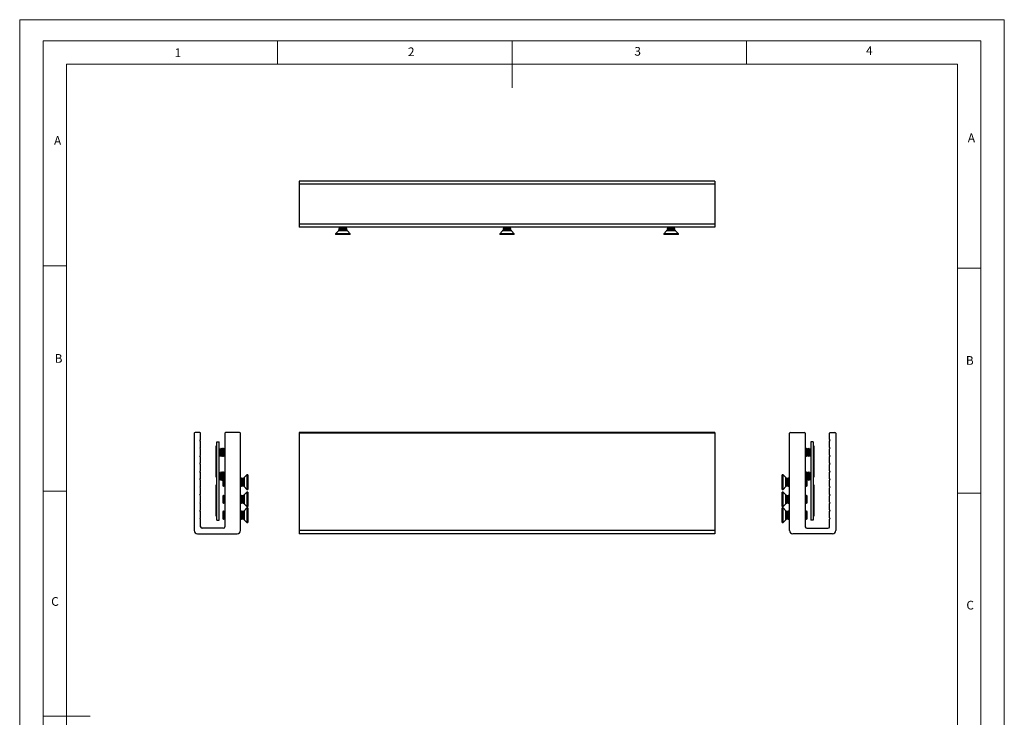
# Model space of a CAD drawing. Units: millimetres. Extents: x 0 to 630, y 0 to 891.
# Drawn here: x 0 to 630, y 445 to 891 of the extents above; entities that cross this region are included whole.
import ezdxf

# ---------------------------------------------------------------- set-up
doc = ezdxf.new("R2010")
doc.units = ezdxf.units.MM
doc.header["$LTSCALE"] = 3
doc.styles.add('SLDTEXTSTYLE0', font='TXT', dxfattribs={"width": 0.75})

msp = doc.modelspace()

# ---------------------------------------------------------------- linework, layer by layer
at = {"color": 7, "linetype": 'Continuous', "lineweight": 18}
for p, q in [((0.09, 891.17), (630.09, 891.17)), ((0.09, 891.17), (0.09, 0.17)), ((630.09, 891.17), (630.09, 0.17)), ((15.09, 877.67), (15.09, 13.67)), ((15.09, 877.67), (615.09, 877.67)), ((165.09, 877.67), (165.09, 862.67)), ((315.09, 877.67), (315.09, 847.67)), ((465.09, 877.67), (465.09, 862.67)), ((615.09, 874.78), (615.09, 877.67)), ((615.09, 874.78), (615.09, 13.67)), ((30.09, 28.67), (30.09, 862.67)), ((30.09, 862.67), (600.09, 862.67)), ((600.09, 28.67), (600.09, 862.67)), ((30.09, 733.67), (15.09, 733.67)), ((600.09, 732.22), (615.09, 732.22)), ((30.09, 589.67), (15.09, 589.67)), ((600.09, 588.22), (615.09, 588.22)), ((15.09, 445.67), (45.09, 445.67))]:
    msp.add_line(p, q, dxfattribs=at)
at = {"color": 7, "linetype": 'Continuous', "lineweight": 25}
for p, q in [((444.87, 787.95), (178.87, 787.95)), ((178.87, 787.95), (178.87, 785.95)), ((444.87, 787.95), (444.87, 785.95)), ((444.87, 785.95), (178.87, 785.95)), ((178.87, 785.95), (178.87, 760.45)), ((444.87, 785.95), (444.87, 760.45)), ((444.87, 760.45), (178.87, 760.45)), ((178.87, 760.45), (178.87, 758.45)), ((444.87, 758.45), (178.87, 758.45)), ((203.99, 756.02), (202.22, 754.25)), ((204.37, 758.45), (204.37, 758.29)), ((204.37, 758.29), (204.81, 757.98)), ((206.87, 758.29), (204.37, 758.29)), ((204.81, 757.98), (204.37, 757.67)), ((204.37, 757.67), (204.37, 757.51)), ((206.87, 757.67), (204.37, 757.67)), ((204.37, 757.51), (204.81, 757.2)), ((206.87, 757.51), (204.37, 757.51)), ((204.81, 757.2), (204.37, 756.89)), ((209.37, 756.89), (204.37, 756.89)), ((206.87, 757.98), (204.81, 757.98)), ((206.87, 757.2), (204.81, 757.2)), ((209.37, 758.29), (206.87, 758.29)), ((208.92, 757.98), (206.87, 757.98)), ((209.37, 757.67), (206.87, 757.67)), ((209.37, 757.51), (206.87, 757.51)), ((208.92, 757.2), (206.87, 757.2)), ((208.92, 757.98), (209.37, 758.29)), ((209.37, 757.67), (208.92, 757.98)), ((208.92, 757.2), (209.37, 757.51)), ((209.37, 756.89), (208.92, 757.2)), ((209.37, 758.29), (209.37, 758.45)), ((209.37, 757.51), (209.37, 757.67)), ((211.52, 754.25), (209.75, 756.02)), ((308.99, 756.02), (307.22, 754.25)), ((309.37, 758.45), (309.37, 758.29)), ((309.37, 758.29), (309.81, 757.98)), ((311.87, 758.29), (309.37, 758.29)), ((309.81, 757.98), (309.37, 757.67)), ((309.37, 757.67), (309.37, 757.51)), ((311.87, 757.67), (309.37, 757.67)), ((309.37, 757.51), (309.81, 757.2)), ((311.87, 757.51), (309.37, 757.51)), ((309.81, 757.2), (309.37, 756.89)), ((314.37, 756.89), (309.37, 756.89)), ((311.87, 757.98), (309.81, 757.98)), ((311.87, 757.2), (309.81, 757.2)), ((314.37, 758.29), (311.87, 758.29)), ((313.92, 757.98), (311.87, 757.98)), ((314.37, 757.67), (311.87, 757.67)), ((314.37, 757.51), (311.87, 757.51)), ((313.92, 757.2), (311.87, 757.2)), ((313.92, 757.98), (314.37, 758.29)), ((314.37, 757.67), (313.92, 757.98)), ((313.92, 757.2), (314.37, 757.51)), ((314.37, 756.89), (313.92, 757.2)), ((314.37, 758.29), (314.37, 758.45)), ((314.37, 757.51), (314.37, 757.67)), ((316.52, 754.25), (314.75, 756.02)), ((413.99, 756.02), (412.22, 754.25)), ((414.37, 758.45), (414.37, 758.29)), ((414.37, 758.29), (414.81, 757.98)), ((416.87, 758.29), (414.37, 758.29)), ((414.81, 757.98), (414.37, 757.67)), ((414.37, 757.67), (414.37, 757.51)), ((416.87, 757.67), (414.37, 757.67)), ((414.37, 757.51), (414.81, 757.2)), ((416.87, 757.51), (414.37, 757.51)), ((414.81, 757.2), (414.37, 756.89)), ((419.37, 756.89), (414.37, 756.89)), ((416.87, 757.98), (414.81, 757.98)), ((416.87, 757.2), (414.81, 757.2)), ((419.37, 758.29), (416.87, 758.29)), ((418.92, 757.98), (416.87, 757.98)), ((419.37, 757.67), (416.87, 757.67)), ((419.37, 757.51), (416.87, 757.51)), ((418.92, 757.2), (416.87, 757.2)), ((418.92, 757.98), (419.37, 758.29)), ((419.37, 757.67), (418.92, 757.98)), ((418.92, 757.2), (419.37, 757.51)), ((419.37, 756.89), (418.92, 757.2)), ((419.37, 758.29), (419.37, 758.45)), ((419.37, 757.51), (419.37, 757.67)), ((421.52, 754.25), (419.75, 756.02)), ((444.87, 760.45), (444.87, 758.45)), ((202.22, 754.25), (202.22, 753.7)), ((211.52, 754.25), (202.22, 754.25)), ((211.52, 753.7), (202.22, 753.7)), ((211.52, 753.7), (211.52, 754.25)), ((307.22, 754.25), (307.22, 753.7)), ((316.52, 754.25), (307.22, 754.25)), ((316.52, 753.7), (307.22, 753.7)), ((316.52, 753.7), (316.52, 754.25)), ((412.22, 754.25), (412.22, 753.7)), ((421.52, 754.25), (412.22, 754.25)), ((421.52, 753.7), (412.22, 753.7)), ((421.52, 753.7), (421.52, 754.25)), ((111.82, 626.63), (111.82, 564.38)), ((115.32, 627.13), (112.32, 627.13)), ((115.82, 622.63), (115.82, 626.63)), ((131.32, 626.63), (131.32, 566.88)), ((140.82, 627.13), (131.82, 627.13)), ((141.32, 564.38), (141.32, 626.63)), ((444.87, 627.13), (178.87, 627.13)), ((178.87, 627.13), (178.87, 626.63)), ((444.87, 626.63), (178.87, 626.63)), ((178.87, 626.63), (178.87, 564.38)), ((444.87, 627.13), (444.87, 626.63)), ((444.87, 626.63), (444.87, 564.38)), ((492.74, 564.38), (492.74, 626.63)), ((493.24, 627.13), (502.24, 627.13)), ((502.74, 626.63), (502.74, 566.88)), ((518.24, 622.63), (518.24, 626.63)), ((518.74, 627.13), (521.74, 627.13)), ((522.24, 626.63), (522.24, 564.38)), ((115.32, 622.13), (115.82, 622.63)), ((115.82, 621.63), (115.32, 622.13)), ((115.32, 617.13), (115.82, 617.63)), ((115.82, 617.63), (115.82, 621.63)), ((125.82, 598.63), (125.82, 618.63)), ((125.82, 618.63), (126.32, 618.63)), ((126.32, 571.13), (126.32, 621.13)), ((126.32, 621.13), (127.82, 621.13)), ((127.82, 571.13), (127.82, 621.13)), ((507.74, 621.13), (506.24, 621.13)), ((506.24, 621.13), (506.24, 571.13)), ((507.74, 621.13), (507.74, 571.13)), ((508.24, 618.63), (507.74, 618.63)), ((508.24, 618.63), (508.24, 598.63)), ((518.74, 622.13), (518.24, 622.63)), ((518.24, 621.63), (518.74, 622.13)), ((518.24, 617.63), (518.24, 621.63)), ((518.74, 617.13), (518.24, 617.63)), ((115.82, 616.63), (115.32, 617.13)), ((115.32, 612.13), (115.82, 612.63)), ((115.82, 611.63), (115.32, 612.13)), ((115.82, 612.63), (115.82, 616.63)), ((115.82, 607.63), (115.82, 611.63)), ((128.39, 616.7), (127.82, 616.13)), ((127.82, 612.63), (128.39, 612.06)), ((128.57, 616.43), (128.39, 616.7)), ((128.39, 616.7), (128.39, 612.06)), ((128.39, 612.06), (128.57, 612.32)), ((128.88, 616.88), (128.57, 616.43)), ((128.57, 616.43), (128.57, 612.32)), ((128.57, 612.32), (128.88, 611.88)), ((129.01, 616.88), (128.88, 616.88)), ((128.88, 616.88), (128.88, 611.88)), ((128.88, 611.88), (129.01, 611.88)), ((129.32, 616.43), (129.01, 616.88)), ((129.01, 616.88), (129.01, 611.88)), ((129.01, 611.88), (129.32, 612.32)), ((129.63, 616.88), (129.32, 616.43)), ((129.32, 616.43), (129.32, 612.32)), ((129.32, 612.32), (129.63, 611.88)), ((129.76, 616.88), (129.63, 616.88)), ((129.63, 616.88), (129.63, 611.88)), ((129.63, 611.88), (129.76, 611.88)), ((130.07, 616.43), (129.76, 616.88)), ((129.76, 616.88), (129.76, 611.88)), ((129.76, 611.88), (130.07, 612.32)), ((130.38, 616.88), (130.07, 616.43)), ((130.07, 616.43), (130.07, 612.32)), ((130.07, 612.32), (130.38, 611.88)), ((130.51, 616.88), (130.38, 616.88)), ((130.38, 616.88), (130.38, 611.88)), ((130.38, 611.88), (130.51, 611.88)), ((130.82, 616.43), (130.51, 616.88)), ((130.51, 616.88), (130.51, 611.88)), ((130.51, 611.88), (130.82, 612.32)), ((131.13, 616.88), (130.82, 616.43)), ((130.82, 616.43), (130.82, 612.32)), ((130.82, 612.32), (131.13, 611.88)), ((131.26, 616.88), (131.13, 616.88)), ((131.13, 616.88), (131.13, 611.88)), ((131.13, 611.88), (131.26, 611.88)), ((131.32, 616.79), (131.26, 616.88)), ((131.26, 616.88), (131.26, 611.88)), ((131.26, 611.88), (131.32, 611.97)), ((502.8, 616.88), (502.74, 616.79)), ((502.74, 611.97), (502.8, 611.88)), ((502.93, 616.88), (502.8, 616.88)), ((502.8, 611.88), (502.8, 616.88)), ((502.8, 611.88), (502.93, 611.88)), ((503.24, 616.43), (502.93, 616.88)), ((502.93, 611.88), (502.93, 616.88)), ((502.93, 611.88), (503.24, 612.32)), ((503.55, 616.88), (503.24, 616.43)), ((503.24, 612.32), (503.24, 616.43)), ((503.24, 612.32), (503.55, 611.88)), ((503.68, 616.88), (503.55, 616.88)), ((503.55, 611.88), (503.55, 616.88)), ((503.55, 611.88), (503.68, 611.88)), ((503.99, 616.43), (503.68, 616.88)), ((503.68, 611.88), (503.68, 616.88)), ((503.68, 611.88), (503.99, 612.32)), ((504.3, 616.88), (503.99, 616.43)), ((503.99, 612.32), (503.99, 616.43)), ((503.99, 612.32), (504.3, 611.88)), ((504.43, 616.88), (504.3, 616.88)), ((504.3, 611.88), (504.3, 616.88)), ((504.3, 611.88), (504.43, 611.88)), ((504.74, 616.43), (504.43, 616.88)), ((504.43, 611.88), (504.43, 616.88)), ((504.43, 611.88), (504.74, 612.32)), ((505.05, 616.88), (504.74, 616.43)), ((504.74, 612.32), (504.74, 616.43)), ((504.74, 612.32), (505.05, 611.88)), ((505.18, 616.88), (505.05, 616.88)), ((505.05, 611.88), (505.05, 616.88)), ((505.05, 611.88), (505.18, 611.88)), ((505.49, 616.43), (505.18, 616.88)), ((505.18, 611.88), (505.18, 616.88)), ((505.18, 611.88), (505.49, 612.32)), ((505.67, 616.7), (505.49, 616.43)), ((505.49, 612.32), (505.49, 616.43)), ((505.49, 612.32), (505.67, 612.06)), ((506.24, 616.13), (505.67, 616.7)), ((505.67, 612.06), (505.67, 616.7)), ((505.67, 612.06), (506.24, 612.63)), ((518.24, 616.63), (518.74, 617.13)), ((518.24, 612.63), (518.24, 616.63)), ((518.74, 612.13), (518.24, 612.63)), ((518.24, 611.63), (518.74, 612.13)), ((518.24, 607.63), (518.24, 611.63)), ((115.32, 607.13), (115.82, 607.63)), ((115.82, 606.63), (115.32, 607.13)), ((115.82, 602.63), (115.82, 606.63)), ((518.74, 607.13), (518.24, 607.63)), ((518.24, 606.63), (518.74, 607.13)), ((518.24, 602.63), (518.24, 606.63)), ((115.32, 602.13), (115.82, 602.63)), ((115.82, 601.63), (115.32, 602.13)), ((115.82, 597.63), (115.82, 601.63)), ((125.82, 598.63), (126.32, 598.63)), ((128.39, 601.5), (127.82, 600.93)), ((128.57, 601.23), (128.39, 601.5)), ((128.39, 601.5), (128.39, 599.18)), ((128.39, 599.18), (128.39, 596.86)), ((128.88, 601.68), (128.57, 601.23)), ((128.57, 601.23), (128.57, 597.12)), ((129.01, 601.68), (128.88, 601.68)), ((128.88, 601.68), (128.88, 596.68)), ((129.32, 601.23), (129.01, 601.68)), ((129.01, 601.68), (129.01, 596.68)), ((129.63, 601.68), (129.32, 601.23)), ((129.32, 601.23), (129.32, 597.12)), ((129.76, 601.68), (129.63, 601.68)), ((129.63, 601.68), (129.63, 596.68)), ((130.07, 601.23), (129.76, 601.68)), ((129.76, 601.68), (129.76, 596.68)), ((130.38, 601.68), (130.07, 601.23)), ((130.07, 601.23), (130.07, 597.12)), ((130.51, 601.68), (130.38, 601.68)), ((130.38, 601.68), (130.38, 597.88)), ((130.82, 601.23), (130.51, 601.68)), ((130.51, 601.68), (130.51, 597.88)), ((131.13, 601.68), (130.82, 601.23)), ((130.82, 601.23), (130.82, 597.48)), ((131.26, 601.68), (131.13, 601.68)), ((131.13, 601.68), (131.13, 597.83)), ((131.32, 601.59), (131.26, 601.68)), ((131.26, 601.68), (131.26, 597.88)), ((145.52, 600.03), (143.75, 598.26)), ((146.07, 600.03), (145.52, 600.03)), ((145.52, 600.03), (145.52, 590.73)), ((146.07, 600.03), (146.07, 590.73)), ((488.54, 600.03), (487.99, 600.03)), ((487.99, 595.38), (487.99, 600.03)), ((490.31, 598.26), (488.54, 600.03)), ((488.54, 595.38), (488.54, 600.03)), ((502.8, 601.68), (502.74, 601.59)), ((502.93, 601.68), (502.8, 601.68)), ((502.8, 599.18), (502.8, 601.68)), ((502.8, 597.88), (502.8, 599.18)), ((503.24, 601.23), (502.93, 601.68)), ((502.93, 599.18), (502.93, 601.68)), ((502.93, 597.83), (502.93, 599.18)), ((503.55, 601.68), (503.24, 601.23)), ((503.24, 599.18), (503.24, 601.23)), ((503.24, 597.48), (503.24, 599.18)), ((503.68, 601.68), (503.55, 601.68)), ((503.55, 599.18), (503.55, 601.68)), ((503.55, 597.88), (503.55, 599.18)), ((503.99, 601.23), (503.68, 601.68)), ((503.68, 599.18), (503.68, 601.68)), ((503.68, 597.88), (503.68, 599.18)), ((504.3, 601.68), (503.99, 601.23)), ((503.99, 599.18), (503.99, 601.23)), ((503.99, 597.12), (503.99, 599.18)), ((504.43, 601.68), (504.3, 601.68)), ((504.3, 599.18), (504.3, 601.68)), ((504.3, 596.68), (504.3, 599.18)), ((504.74, 601.23), (504.43, 601.68)), ((504.43, 599.18), (504.43, 601.68)), ((504.43, 596.68), (504.43, 599.18)), ((505.05, 601.68), (504.74, 601.23)), ((504.74, 599.18), (504.74, 601.23)), ((504.74, 597.12), (504.74, 599.18)), ((505.18, 601.68), (505.05, 601.68)), ((505.05, 599.18), (505.05, 601.68)), ((505.05, 596.68), (505.05, 599.18)), ((505.49, 601.23), (505.18, 601.68)), ((505.18, 599.18), (505.18, 601.68)), ((505.18, 596.68), (505.18, 599.18)), ((505.67, 601.5), (505.49, 601.23)), ((505.49, 599.18), (505.49, 601.23)), ((505.49, 597.12), (505.49, 599.18)), ((506.24, 600.93), (505.67, 601.5)), ((505.67, 596.86), (505.67, 601.5)), ((508.24, 598.63), (507.74, 598.63)), ((518.74, 602.13), (518.24, 602.63)), ((518.24, 601.63), (518.74, 602.13)), ((518.24, 597.63), (518.24, 601.63)), ((115.32, 597.13), (115.82, 597.63)), ((115.82, 596.63), (115.32, 597.13)), ((115.32, 592.13), (115.82, 592.63)), ((115.82, 592.63), (115.82, 596.63)), ((125.82, 573.63), (125.82, 593.63)), ((125.82, 593.63), (126.32, 593.63)), ((127.82, 597.43), (128.39, 596.86)), ((128.39, 596.86), (128.57, 597.12)), ((128.57, 597.12), (128.88, 596.68)), ((128.88, 596.68), (129.01, 596.68)), ((129.01, 596.68), (129.32, 597.12)), ((129.32, 597.12), (129.63, 596.68)), ((129.63, 596.68), (129.76, 596.68)), ((129.76, 596.68), (130.07, 597.12)), ((130.38, 597.88), (130.07, 597.43)), ((130.07, 597.43), (130.07, 593.32)), ((130.07, 597.12), (130.07, 597.12)), ((130.07, 593.32), (130.38, 592.88)), ((130.54, 597.88), (130.38, 597.88)), ((130.38, 597.88), (130.38, 592.88)), ((130.38, 592.88), (130.54, 592.88)), ((130.85, 597.43), (130.54, 597.88)), ((130.54, 597.88), (130.54, 592.88)), ((130.54, 592.88), (130.85, 593.32)), ((131.16, 597.88), (130.85, 597.43)), ((130.85, 597.43), (130.85, 593.32)), ((130.85, 593.32), (131.16, 592.88)), ((131.32, 597.88), (131.16, 597.88)), ((131.16, 597.88), (131.16, 592.88)), ((131.16, 592.88), (131.32, 592.88)), ((141.48, 597.88), (141.32, 597.88)), ((141.32, 592.88), (141.48, 592.88)), ((141.79, 597.43), (141.48, 597.88)), ((141.48, 597.88), (141.48, 592.88)), ((141.48, 592.88), (141.79, 593.32)), ((142.1, 597.88), (141.79, 597.43)), ((141.79, 597.43), (141.79, 593.32)), ((141.79, 593.32), (142.1, 592.88)), ((142.26, 597.88), (142.1, 597.88)), ((142.1, 597.88), (142.1, 592.88)), ((142.1, 592.88), (142.26, 592.88)), ((142.57, 597.43), (142.26, 597.88)), ((142.26, 597.88), (142.26, 592.88)), ((142.26, 592.88), (142.57, 593.32)), ((142.88, 597.88), (142.57, 597.43)), ((142.57, 597.43), (142.57, 593.32)), ((142.57, 593.32), (142.88, 592.88)), ((142.88, 597.88), (142.88, 592.88)), ((143.75, 592.5), (145.52, 590.73)), ((487.99, 590.73), (487.99, 595.38)), ((488.54, 590.73), (488.54, 595.38)), ((488.54, 590.73), (490.31, 592.5)), ((491.49, 597.43), (491.18, 597.88)), ((491.18, 592.88), (491.18, 597.88)), ((491.18, 592.88), (491.49, 593.32)), ((491.8, 597.88), (491.49, 597.43)), ((491.49, 593.32), (491.49, 597.43)), ((491.49, 593.32), (491.8, 592.88)), ((491.96, 597.88), (491.8, 597.88)), ((491.8, 592.88), (491.8, 597.88)), ((491.8, 592.88), (491.96, 592.88)), ((492.27, 597.43), (491.96, 597.88)), ((491.96, 592.88), (491.96, 597.88)), ((491.96, 592.88), (492.27, 593.32)), ((492.58, 597.88), (492.27, 597.43)), ((492.27, 593.32), (492.27, 597.43)), ((492.27, 593.32), (492.58, 592.88)), ((492.74, 597.88), (492.58, 597.88)), ((492.58, 592.88), (492.58, 597.88)), ((492.58, 592.88), (492.74, 592.88)), ((502.9, 597.88), (502.74, 597.88)), ((502.74, 592.88), (502.9, 592.88)), ((503.21, 597.43), (502.9, 597.88)), ((502.9, 592.88), (502.9, 597.88)), ((502.9, 592.88), (503.21, 593.32)), ((503.52, 597.88), (503.21, 597.43)), ((503.21, 593.32), (503.21, 597.43)), ((503.21, 593.32), (503.52, 592.88)), ((503.68, 597.88), (503.52, 597.88)), ((503.52, 592.88), (503.52, 597.88)), ((503.52, 592.88), (503.68, 592.88)), ((503.99, 597.43), (503.68, 597.88)), ((503.68, 592.88), (503.68, 597.88)), ((503.68, 592.88), (503.99, 593.32)), ((503.99, 593.32), (503.99, 597.43)), ((503.99, 597.12), (503.99, 597.12)), ((503.99, 597.12), (504.3, 596.68)), ((504.3, 596.68), (504.43, 596.68)), ((504.43, 596.68), (504.74, 597.12)), ((504.74, 597.12), (505.05, 596.68)), ((505.05, 596.68), (505.18, 596.68)), ((505.18, 596.68), (505.49, 597.12)), ((505.49, 597.12), (505.67, 596.86)), ((505.67, 596.86), (506.24, 597.43)), ((508.24, 593.63), (507.74, 593.63)), ((508.24, 593.63), (508.24, 573.63)), ((518.74, 597.13), (518.24, 597.63)), ((518.24, 596.63), (518.74, 597.13)), ((518.24, 592.63), (518.24, 596.63)), ((518.74, 592.13), (518.24, 592.63)), ((115.82, 591.63), (115.32, 592.13)), ((115.32, 587.13), (115.82, 587.63)), ((115.82, 586.63), (115.32, 587.13)), ((115.82, 587.63), (115.82, 591.63)), ((115.82, 582.63), (115.82, 586.63)), ((130.38, 586.88), (130.07, 586.43)), ((130.07, 586.43), (130.07, 582.32)), ((130.54, 586.88), (130.38, 586.88)), ((130.38, 586.88), (130.38, 581.88)), ((130.85, 586.43), (130.54, 586.88)), ((130.54, 586.88), (130.54, 581.88)), ((131.16, 586.88), (130.85, 586.43)), ((130.85, 586.43), (130.85, 582.32)), ((131.32, 586.88), (131.16, 586.88)), ((131.16, 586.88), (131.16, 581.88)), ((141.48, 586.88), (141.32, 586.88)), ((141.79, 586.43), (141.48, 586.88)), ((141.48, 586.88), (141.48, 581.88)), ((142.1, 586.88), (141.79, 586.43)), ((141.79, 586.43), (141.79, 582.32)), ((142.26, 586.88), (142.1, 586.88)), ((142.1, 586.88), (142.1, 581.88)), ((142.57, 586.43), (142.26, 586.88)), ((142.26, 586.88), (142.26, 581.88)), ((142.88, 586.88), (142.57, 586.43)), ((142.57, 586.43), (142.57, 582.32)), ((142.88, 586.88), (142.88, 581.88)), ((145.52, 589.03), (143.75, 587.26)), ((145.52, 590.73), (146.07, 590.73)), ((146.07, 589.03), (145.52, 589.03)), ((145.52, 589.03), (145.52, 579.73)), ((146.07, 589.03), (146.07, 579.73)), ((487.99, 590.73), (488.54, 590.73)), ((488.54, 589.03), (487.99, 589.03)), ((487.99, 584.38), (487.99, 589.03)), ((490.31, 587.26), (488.54, 589.03)), ((488.54, 584.38), (488.54, 589.03)), ((491.49, 586.43), (491.18, 586.88)), ((491.18, 581.88), (491.18, 586.88)), ((491.8, 586.88), (491.49, 586.43)), ((491.49, 582.32), (491.49, 586.43)), ((491.96, 586.88), (491.8, 586.88)), ((491.8, 581.88), (491.8, 586.88)), ((492.27, 586.43), (491.96, 586.88)), ((491.96, 581.88), (491.96, 586.88)), ((492.58, 586.88), (492.27, 586.43)), ((492.27, 582.32), (492.27, 586.43)), ((492.74, 586.88), (492.58, 586.88)), ((492.58, 581.88), (492.58, 586.88)), ((502.9, 586.88), (502.74, 586.88)), ((503.21, 586.43), (502.9, 586.88)), ((502.9, 581.88), (502.9, 586.88)), ((503.52, 586.88), (503.21, 586.43)), ((503.21, 582.32), (503.21, 586.43)), ((503.68, 586.88), (503.52, 586.88)), ((503.52, 581.88), (503.52, 586.88)), ((503.99, 586.43), (503.68, 586.88)), ((503.68, 581.88), (503.68, 586.88)), ((503.99, 582.32), (503.99, 586.43)), ((518.24, 591.63), (518.74, 592.13)), ((518.24, 587.63), (518.24, 591.63)), ((518.74, 587.13), (518.24, 587.63)), ((518.24, 586.63), (518.74, 587.13)), ((518.24, 582.63), (518.24, 586.63)), ((115.32, 582.13), (115.82, 582.63)), ((115.82, 581.63), (115.32, 582.13)), ((115.82, 577.63), (115.82, 581.63)), ((130.07, 582.32), (130.38, 581.88)), ((130.38, 581.88), (130.54, 581.88)), ((130.54, 581.88), (130.85, 582.32)), ((130.85, 582.32), (131.16, 581.88)), ((131.16, 581.88), (131.32, 581.88)), ((141.32, 581.88), (141.48, 581.88)), ((141.48, 581.88), (141.79, 582.32)), ((141.79, 582.32), (142.1, 581.88)), ((142.1, 581.88), (142.26, 581.88)), ((142.26, 581.88), (142.57, 582.32)), ((142.57, 582.32), (142.88, 581.88)), ((143.75, 581.5), (145.52, 579.73)), ((145.52, 579.73), (146.07, 579.73)), ((487.99, 579.73), (487.99, 584.38)), ((487.99, 579.73), (488.54, 579.73)), ((488.54, 579.73), (488.54, 584.38)), ((488.54, 579.73), (490.31, 581.5)), ((491.18, 581.88), (491.49, 582.32)), ((491.49, 582.32), (491.8, 581.88)), ((491.8, 581.88), (491.96, 581.88)), ((491.96, 581.88), (492.27, 582.32)), ((492.27, 582.32), (492.58, 581.88)), ((492.58, 581.88), (492.74, 581.88)), ((502.74, 581.88), (502.9, 581.88)), ((502.9, 581.88), (503.21, 582.32)), ((503.21, 582.32), (503.52, 581.88)), ((503.52, 581.88), (503.68, 581.88)), ((503.68, 581.88), (503.99, 582.32)), ((518.74, 582.13), (518.24, 582.63)), ((518.24, 581.63), (518.74, 582.13)), ((518.24, 577.63), (518.24, 581.63)), ((115.32, 577.13), (115.82, 577.63)), ((115.82, 576.63), (115.32, 577.13)), ((115.82, 572.63), (115.82, 576.63)), ((125.82, 573.63), (126.32, 573.63)), ((130.38, 576.73), (130.07, 576.28)), ((130.07, 576.28), (130.07, 572.17)), ((130.54, 576.73), (130.38, 576.73)), ((130.38, 576.73), (130.38, 571.73)), ((130.85, 576.28), (130.54, 576.73)), ((130.54, 576.73), (130.54, 571.73)), ((131.16, 576.73), (130.85, 576.28)), ((130.85, 576.28), (130.85, 572.17)), ((131.32, 576.73), (131.16, 576.73)), ((131.16, 576.73), (131.16, 571.73)), ((141.48, 576.73), (141.32, 576.73)), ((141.79, 576.28), (141.48, 576.73)), ((141.48, 576.73), (141.48, 571.73)), ((142.1, 576.73), (141.79, 576.28)), ((141.79, 576.28), (141.79, 572.17)), ((142.26, 576.73), (142.1, 576.73)), ((142.1, 576.73), (142.1, 571.73)), ((142.57, 576.28), (142.26, 576.73)), ((142.26, 576.73), (142.26, 571.73)), ((142.88, 576.73), (142.57, 576.28)), ((142.57, 576.28), (142.57, 572.17)), ((142.88, 576.73), (142.88, 571.73)), ((145.52, 578.88), (143.75, 577.11)), ((146.07, 578.88), (145.52, 578.88)), ((145.52, 578.88), (145.52, 569.58)), ((146.07, 578.88), (146.07, 569.58)), ((488.54, 578.88), (487.99, 578.88)), ((487.99, 574.23), (487.99, 578.88)), ((487.99, 569.58), (487.99, 574.23)), ((490.31, 577.11), (488.54, 578.88)), ((488.54, 574.23), (488.54, 578.88)), ((488.54, 569.58), (488.54, 574.23)), ((491.49, 576.28), (491.18, 576.73)), ((491.18, 571.73), (491.18, 576.73)), ((491.8, 576.73), (491.49, 576.28)), ((491.49, 572.17), (491.49, 576.28)), ((491.96, 576.73), (491.8, 576.73)), ((491.8, 571.73), (491.8, 576.73)), ((492.27, 576.28), (491.96, 576.73)), ((491.96, 571.73), (491.96, 576.73)), ((492.58, 576.73), (492.27, 576.28)), ((492.27, 572.17), (492.27, 576.28)), ((492.74, 576.73), (492.58, 576.73)), ((492.58, 571.73), (492.58, 576.73)), ((502.9, 576.73), (502.74, 576.73)), ((503.21, 576.28), (502.9, 576.73)), ((502.9, 571.73), (502.9, 576.73)), ((503.52, 576.73), (503.21, 576.28)), ((503.21, 572.17), (503.21, 576.28)), ((503.68, 576.73), (503.52, 576.73)), ((503.52, 571.73), (503.52, 576.73)), ((503.99, 576.28), (503.68, 576.73)), ((503.68, 571.73), (503.68, 576.73)), ((503.99, 572.17), (503.99, 576.28)), ((508.24, 573.63), (507.74, 573.63)), ((518.74, 577.13), (518.24, 577.63)), ((518.24, 576.63), (518.74, 577.13)), ((518.24, 572.63), (518.24, 576.63)), ((115.32, 572.13), (115.82, 572.63)), ((115.82, 571.63), (115.32, 572.13)), ((115.82, 566.88), (115.82, 571.63)), ((126.32, 571.13), (127.82, 571.13)), ((130.07, 572.17), (130.38, 571.73)), ((130.38, 571.73), (130.54, 571.73)), ((130.54, 571.73), (130.85, 572.17)), ((130.85, 572.17), (131.16, 571.73)), ((131.16, 571.73), (131.32, 571.73)), ((141.32, 571.73), (141.48, 571.73)), ((141.48, 571.73), (141.79, 572.17)), ((141.79, 572.17), (142.1, 571.73)), ((142.1, 571.73), (142.26, 571.73)), ((142.26, 571.73), (142.57, 572.17)), ((142.57, 572.17), (142.88, 571.73)), ((143.75, 571.35), (145.52, 569.58)), ((145.52, 569.58), (146.07, 569.58)), ((487.99, 569.58), (488.54, 569.58)), ((488.54, 569.58), (490.31, 571.35)), ((491.18, 571.73), (491.49, 572.17)), ((491.49, 572.17), (491.8, 571.73)), ((491.8, 571.73), (491.96, 571.73)), ((491.96, 571.73), (492.27, 572.17)), ((492.27, 572.17), (492.58, 571.73)), ((492.58, 571.73), (492.74, 571.73)), ((502.74, 571.73), (502.9, 571.73)), ((502.9, 571.73), (503.21, 572.17)), ((503.21, 572.17), (503.52, 571.73)), ((503.52, 571.73), (503.68, 571.73)), ((503.68, 571.73), (503.99, 572.17)), ((507.74, 571.13), (506.24, 571.13)), ((518.74, 572.13), (518.24, 572.63)), ((518.24, 571.63), (518.74, 572.13)), ((518.24, 566.88), (518.24, 571.63)), ((113.82, 562.38), (139.32, 562.38)), ((130.32, 565.88), (116.82, 565.88)), ((444.87, 564.38), (178.87, 564.38)), ((178.87, 564.38), (178.87, 562.38)), ((444.87, 562.38), (178.87, 562.38)), ((444.87, 564.38), (444.87, 562.38)), ((520.24, 562.38), (494.74, 562.38)), ((503.74, 565.88), (517.24, 565.88))]:
    msp.add_line(p, q, dxfattribs=at)
at = {"color": 1, "linetype": 'Continuous', "lineweight": 25}
for p, q in [((209.75, 756.02), (203.99, 756.02)), ((314.75, 756.02), (308.99, 756.02)), ((419.75, 756.02), (413.99, 756.02)), ((143.75, 598.26), (143.75, 592.5)), ((490.31, 595.38), (490.31, 598.26)), ((490.31, 592.5), (490.31, 595.38)), ((143.75, 587.26), (143.75, 581.5)), ((490.31, 584.38), (490.31, 587.26)), ((490.31, 581.5), (490.31, 584.38)), ((143.75, 577.11), (143.75, 571.35)), ((490.31, 574.23), (490.31, 577.11)), ((490.31, 571.35), (490.31, 574.23))]:
    msp.add_line(p, q, dxfattribs=at)
at = {"color": 7, "linetype": 'Continuous', "lineweight": 25}
for centre, radius, start, end in [((203.07, 756.94), 1.3, 315, 357.79273), ((210.67, 756.94), 1.3, 182.20727, 225), ((308.07, 756.94), 1.3, 315, 357.79273), ((315.67, 756.94), 1.3, 182.20727, 225), ((413.07, 756.94), 1.3, 315, 357.79273), ((420.67, 756.94), 1.3, 182.20727, 225), ((112.32, 626.63), 0.5, 90, 180), ((115.32, 626.63), 0.5, 0, 90), ((131.82, 626.63), 0.5, 90, 180), ((140.82, 626.63), 0.5, 0, 90), ((493.24, 626.63), 0.5, 90, 180), ((502.24, 626.63), 0.5, 0, 90), ((518.74, 626.63), 0.5, 90, 180), ((521.74, 626.63), 0.5, 0, 90), ((142.83, 599.18), 1.3, 272.20727, 315), ((142.83, 591.58), 1.3, 45, 87.79273), ((491.23, 599.18), 1.3, 225, 267.79273), ((491.23, 591.58), 1.3, 92.20727, 135), ((142.83, 588.18), 1.3, 272.20727, 315), ((491.23, 588.18), 1.3, 225, 267.79273), ((142.83, 580.58), 1.3, 45, 87.79273), ((491.23, 580.58), 1.3, 92.20727, 135), ((142.83, 578.03), 1.3, 272.20727, 315), ((491.23, 578.03), 1.3, 225, 267.79273), ((142.83, 570.43), 1.3, 45, 87.79273), ((491.23, 570.43), 1.3, 92.20727, 135), ((113.82, 564.38), 2, 180, 270), ((116.82, 566.88), 1, 180, 270), ((130.32, 566.88), 1, 270, 0), ((139.32, 564.38), 2, 270, 0), ((494.74, 564.38), 2, 180, 270), ((503.74, 566.88), 1, 180, 270), ((517.24, 566.88), 1, 270, 0), ((520.24, 564.38), 2, 270, 0)]:
    msp.add_arc(centre, radius, start, end, dxfattribs=at)

# ---------------------------------------------------------------- texts
at = {"color": 7, "linetype": 'Continuous', "lineweight": 0, "char_height": 5.56, "attachment_point": 1, "style": 'SLDTEXTSTYLE0'}
for s, insert in [('1', (99.26, 872.82)), ('2', (248.51, 873.42)), ('3', (393.38, 873.71)), ('4', (541.65, 874.23)), ('A', (22.04, 816.69)), ('A', (606.73, 818.39)), ('B', (22.45, 677.28)), ('B', (605.5, 675.98)), ('C', (20.25, 521.84)), ('C', (605.82, 519.48))]:
    msp.add_mtext(s, dxfattribs=dict(at, insert=insert))

doc.saveas('drawing.dxf')
